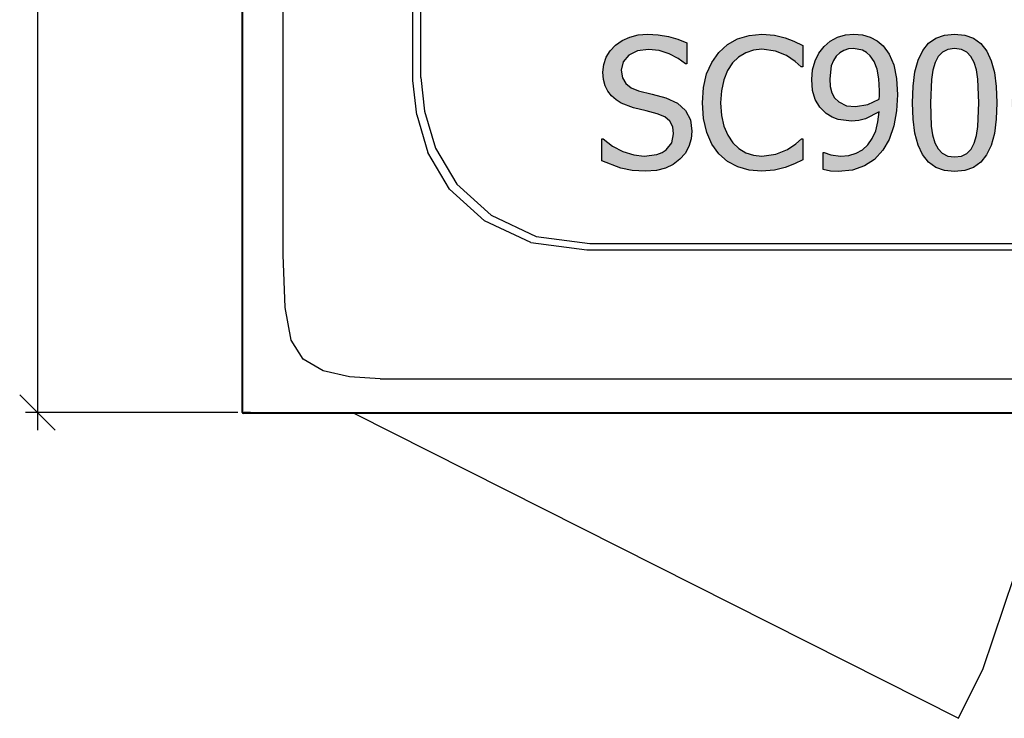
# Model space of a CAD drawing. Units: millimetres. Extents: x -16772 to 41058, y -6243 to 5403.
# Drawn here: x -685 to -154, y 1374 to 1751 of the extents above; entities that cross this region are included whole.
import ezdxf

# ---------------------------------------------------------------- set-up
doc = ezdxf.new("R2010")
doc.units = ezdxf.units.MM
doc.linetypes.add('DASHED', pattern=[19.05, 12.7, -6.35])

msp = doc.modelspace()

# ---------------------------------------------------------------- hatches: boundary and pattern name
at = {"linetype": 'DASHED'}
h = msp.add_hatch(color=51, dxfattribs=at)
h.paths.add_polyline_path([(-347.12, 1669.14), (-354.3, 1669.54), (-360.31, 1670.75), (-370.54, 1674.7), (-370.54, 1686.58), (-369.87, 1686.58), (-364.86, 1682.67), (-359.24, 1679.75), (-353.41, 1677.94), (-347.79, 1677.33), (-340.89, 1678.15), (-338.16, 1679.18), (-335.91, 1680.61), (-332.9, 1684.41), (-331.89, 1689.26), (-332.42, 1693.12), (-334, 1696.2), (-336.73, 1698.54), (-340.7, 1700.18), (-346.74, 1701.76), (-353.59, 1703.43), (-360.19, 1705.88), (-362.95, 1707.59), (-365.37, 1709.76), (-367.32, 1712.31), (-368.79, 1715.29), (-369.71, 1718.72), (-370.01, 1722.64), (-369.59, 1726.8), (-368.32, 1730.61), (-366.21, 1734.07), (-363.26, 1737.17), (-359.65, 1739.74), (-355.57, 1741.57), (-351.03, 1742.67), (-346.02, 1743.04), (-340.19, 1742.74), (-334.69, 1741.84), (-329.55, 1740.39), (-324.8, 1738.44), (-324.8, 1727.09), (-325.52, 1727.09), (-329.4, 1730.01), (-334.24, 1732.53), (-339.68, 1734.27), (-345.4, 1734.85), (-351.37, 1734.08), (-356.08, 1731.76), (-359.13, 1728.19), (-360.15, 1723.64), (-359.55, 1719.56), (-357.75, 1716.41), (-354.82, 1714.09), (-350.81, 1712.49), (-343.43, 1710.64), (-336.2, 1708.75), (-329.82, 1705.92), (-325.42, 1701.95), (-322.87, 1696.87), (-322.02, 1690.74), (-322.45, 1686.6), (-323.72, 1682.5), (-325.77, 1678.75), (-328.49, 1675.61), (-332.16, 1672.85), (-336.27, 1670.82), (-341.15, 1669.56)])
h.paths.add_polyline_path([(-284.48, 1669.14), (-291.19, 1669.73), (-297.34, 1671.49), (-302.8, 1674.41), (-307.46, 1678.48), (-311.25, 1683.7), (-314.07, 1690.07), (-315.83, 1697.53), (-316.42, 1706.02), (-315.85, 1714.4), (-314.15, 1721.63), (-311.35, 1727.86), (-307.51, 1733.22), (-302.86, 1737.44), (-297.41, 1740.53), (-291.22, 1742.41), (-284.33, 1743.04), (-277.6, 1742.51), (-271.78, 1741.17), (-267.07, 1739.38), (-262.3, 1737.01), (-262.3, 1725.56), (-263.07, 1725.56), (-266.28, 1728.34), (-271.07, 1731.55), (-277.01, 1733.99), (-284.43, 1734.95), (-288.86, 1734.48), (-293.05, 1733.08), (-296.87, 1730.77), (-300.19, 1727.57), (-302.87, 1723.46), (-304.88, 1718.42), (-306.14, 1712.57), (-306.55, 1706.02), (-306.11, 1699.2), (-304.78, 1693.4), (-302.69, 1688.52), (-299.95, 1684.47), (-296.71, 1681.36), (-292.95, 1679.13), (-288.81, 1677.78), (-284.43, 1677.33), (-276.81, 1678.34), (-270.59, 1680.88), (-266.04, 1683.92), (-263.02, 1686.58), (-262.3, 1686.58), (-262.3, 1675.27), (-266.73, 1673.17), (-271.78, 1671.2), (-277.56, 1669.67)])
h.paths.add_polyline_path([(-220.83, 1712.44), (-221.16, 1719.04), (-222.17, 1724.29), (-223.76, 1728.34), (-225.86, 1731.36), (-227.97, 1733.29), (-230.12, 1734.52), (-234.86, 1735.38), (-237.66, 1735.11), (-240.15, 1734.32), (-242.35, 1733.01), (-244.25, 1731.16), (-245.78, 1728.82), (-246.87, 1726), (-247.74, 1718.95), (-247.46, 1714.84), (-246.59, 1711.53), (-245.08, 1708.81), (-242.86, 1706.5), (-238.74, 1704.51), (-233.81, 1704.01), (-227.2, 1705.09), (-221.02, 1707.94), (-220.9, 1709.83)])
h.paths.add_polyline_path([(-257.46, 1718.57), (-257.02, 1723.84), (-255.67, 1728.63), (-253.54, 1732.86), (-250.76, 1736.48), (-247.46, 1739.29), (-243.5, 1741.41), (-239.19, 1742.74), (-234.81, 1743.18), (-230.11, 1742.77), (-225.88, 1741.53), (-222.15, 1739.51), (-218.96, 1736.77), (-215.68, 1732.23), (-213.24, 1726.47), (-211.71, 1719.26), (-211.2, 1710.38), (-211.7, 1701.75), (-213.19, 1693.59), (-215.65, 1686.34), (-219.05, 1680.45), (-223.59, 1675.55), (-228.94, 1671.97), (-235.39, 1669.78), (-243.19, 1669.05), (-247.26, 1669.26), (-251.29, 1670.05), (-251.29, 1679.2), (-250.81, 1679.2), (-247.07, 1677.91), (-241.9, 1677.28), (-237.46, 1677.67), (-233.52, 1678.83), (-230.08, 1680.76), (-227.15, 1683.46), (-224.76, 1686.88), (-222.95, 1690.97), (-221.72, 1695.72), (-221.07, 1701.13), (-228.37, 1697.35), (-231.99, 1696.45), (-235.91, 1696.15), (-243.15, 1697.02), (-246.41, 1698.29), (-249.71, 1700.37), (-253.07, 1703.68), (-255.5, 1707.77), (-256.97, 1712.71)])
h.paths.add_polyline_path([(-157.56, 1706.12), (-157.91, 1697.15), (-158.96, 1689.47), (-160.7, 1683.06), (-163.14, 1677.93), (-166.31, 1674), (-170.23, 1671.2), (-174.92, 1669.51), (-180.36, 1668.95), (-185.86, 1669.52), (-190.57, 1671.24), (-194.5, 1674.1), (-197.65, 1678.1), (-200.06, 1683.27), (-201.78, 1689.65), (-202.81, 1697.23), (-203.15, 1706.02), (-202.81, 1715.02), (-201.76, 1722.73), (-200.02, 1729.14), (-197.58, 1734.25), (-194.41, 1738.16), (-190.48, 1740.95), (-185.8, 1742.63), (-180.36, 1743.18), (-174.86, 1742.61), (-170.14, 1740.87), (-166.21, 1737.99), (-163.07, 1733.94), (-160.66, 1728.74), (-158.94, 1722.36), (-157.9, 1714.82)])
h.paths.add_polyline_path([(-169.82, 1684.37), (-168.64, 1688.38), (-167.86, 1693.33), (-167.28, 1706.12), (-167.86, 1718.86), (-168.65, 1723.81), (-169.87, 1727.86), (-171.58, 1731.06), (-173.82, 1733.39), (-176.71, 1734.81), (-180.36, 1735.28), (-183.98, 1734.81), (-186.9, 1733.39), (-189.19, 1731.04), (-190.94, 1727.76), (-192.15, 1723.64), (-192.91, 1718.57), (-193.43, 1706.02), (-192.98, 1693.52), (-192.25, 1688.75), (-190.99, 1684.52), (-189.31, 1681.25), (-187.04, 1678.84), (-184.09, 1677.35), (-180.36, 1676.85), (-176.74, 1677.33), (-173.82, 1678.75), (-171.54, 1681.1)])
h.paths.add_polyline_path([(-104.02, 1706.12), (-104.37, 1697.15), (-105.41, 1689.47), (-107.16, 1683.06), (-109.6, 1677.93), (-112.76, 1674), (-116.69, 1671.2), (-121.37, 1669.51), (-126.81, 1668.95), (-132.31, 1669.52), (-137.03, 1671.24), (-140.96, 1674.1), (-144.1, 1678.1), (-146.51, 1683.27), (-148.23, 1689.65), (-149.27, 1697.23), (-149.61, 1706.02), (-149.26, 1715.02), (-148.22, 1722.73), (-146.47, 1729.14), (-144.03, 1734.25), (-140.86, 1738.16), (-136.94, 1740.95), (-132.25, 1742.63), (-126.81, 1743.18), (-121.31, 1742.61), (-116.6, 1740.87), (-112.67, 1737.99), (-109.52, 1733.94), (-107.11, 1728.74), (-105.39, 1722.36), (-104.36, 1714.82)])
h.paths.add_polyline_path([(-116.28, 1684.37), (-115.09, 1688.38), (-114.31, 1693.33), (-113.74, 1706.12), (-114.31, 1718.86), (-115.1, 1723.81), (-116.33, 1727.86), (-118.03, 1731.06), (-120.28, 1733.39), (-123.17, 1734.81), (-126.81, 1735.28), (-130.44, 1734.81), (-133.35, 1733.39), (-135.64, 1731.04), (-137.4, 1727.76), (-138.61, 1723.64), (-139.36, 1718.57), (-139.89, 1706.02), (-139.43, 1693.52), (-138.71, 1688.75), (-137.45, 1684.52), (-135.76, 1681.25), (-133.49, 1678.84), (-130.54, 1677.35), (-126.81, 1676.85), (-123.19, 1677.33), (-120.28, 1678.75), (-118, 1681.1)])

# ---------------------------------------------------------------- linework, layer by layer
for p, q in [((-564.62, 1538.97), (-564.62, 2073.96)), ((-564.37, 2073.95), (-564.37, 1538.97)), ((-542.39, 1624.1), (-542.39, 1988.83)), ((-472.49, 1718.13), (-472.49, 1894.8)), ((-468.2, 1719.77), (-468.2, 1893.15)), ((-470.46, 1699.58), (-472.49, 1718.13)), ((-468.2, 1719.77), (-466.21, 1701.57)), ((-470.46, 1699.58), (-464.38, 1679.27)), ((-466.21, 1701.57), (-460.24, 1681.64)), ((-452.71, 1659.46), (-464.38, 1679.27)), ((-460.24, 1681.64), (-448.79, 1662.2)), ((-448.79, 1662.2), (-430.34, 1645.49)), ((-452.71, 1659.46), (-433.91, 1642.45)), ((-408.92, 1630.71), (-433.91, 1642.45)), ((-430.34, 1645.49), (-406.06, 1633.98)), ((-408.92, 1630.71), (-378.71, 1626.8)), ((-406.06, 1633.98), (-377.12, 1630.14)), ((-377.12, 1630.14), (-147.93, 1630.14)), ((-378.71, 1626.8), (-146.14, 1626.8)), ((-541.32, 1595.69), (-542.39, 1624.1)), ((-538.12, 1578.03), (-541.32, 1595.69)), ((-531.68, 1567.76), (-538.12, 1578.03)), ((-520.92, 1561.49), (-531.68, 1567.76)), ((-506.78, 1558.29), (-520.92, 1561.49)), ((-490.24, 1557.22), (-506.78, 1558.29)), ((-490.24, 1557.22), (272.19, 1557.22)), ((-564.62, 1538.97), (-564.37, 1538.59)), ((-564.37, 1538.97), (-564.62, 1538.97)), ((-564.37, 1538.97), (-563.63, 1538.99)), ((-564.18, 1538.69), (-564.37, 1538.97)), ((-564.37, 1538.59), (-564.18, 1538.69)), ((-564.37, 1538.59), (-563.64, 1538.46)), ((-563.64, 1538.59), (-564.18, 1538.69)), ((-560.29, 1538.6), (-563.64, 1538.59)), ((334.69, 1538.46), (-563.64, 1538.46)), ((-560.06, 1539.01), (-563.63, 1538.99)), ((-560.29, 1538.6), (331.48, 1538.6)), ((-560.06, 1539.01), (-551.33, 1539.03)), ((-551.33, 1539.03), (272.19, 1538.97))]:
    msp.add_line(p, q)
at = {"color": 5}
for p, q in [((-674.95, 1787.58), (-674.95, 1538.99)), ((-674.95, 1538.99), (-684.55, 1548.58)), ((-566.83, 1538.99), (-681.35, 1538.99)), ((-665.36, 1529.4), (-674.95, 1538.99)), ((-674.95, 1538.99), (-674.95, 1529.4))]:
    msp.add_line(p, q, dxfattribs=at)
at = {"color": 51}
for p, q in [((-359.65, 1739.74), (-355.57, 1741.57)), ((-355.57, 1741.57), (-351.03, 1742.67)), ((-351.03, 1742.67), (-346.02, 1743.04)), ((-346.02, 1743.04), (-340.19, 1742.74)), ((-340.19, 1742.74), (-334.69, 1741.84)), ((-334.69, 1741.84), (-329.55, 1740.39)), ((-297.41, 1740.53), (-291.22, 1742.41)), ((-291.22, 1742.41), (-284.33, 1743.04)), ((-284.33, 1743.04), (-277.6, 1742.51)), ((-277.6, 1742.51), (-271.78, 1741.17)), ((-243.5, 1741.41), (-239.19, 1742.74)), ((-239.19, 1742.74), (-234.81, 1743.18)), ((-234.81, 1743.18), (-230.11, 1742.77)), ((-230.11, 1742.77), (-225.88, 1741.53)), ((-190.48, 1740.95), (-185.8, 1742.63)), ((-185.8, 1742.63), (-180.36, 1743.18)), ((-180.36, 1743.18), (-174.86, 1742.61)), ((-174.86, 1742.61), (-170.14, 1740.87)), ((-366.21, 1734.07), (-363.26, 1737.17)), ((-363.26, 1737.17), (-359.65, 1739.74)), ((-329.55, 1740.39), (-324.8, 1738.44)), ((-324.8, 1738.44), (-324.8, 1727.09)), ((-307.51, 1733.22), (-302.86, 1737.44)), ((-302.86, 1737.44), (-297.41, 1740.53)), ((-271.78, 1741.17), (-267.07, 1739.38)), ((-267.07, 1739.38), (-262.3, 1737.01)), ((-262.3, 1737.01), (-262.3, 1725.56)), ((-253.54, 1732.86), (-250.76, 1736.48)), ((-250.76, 1736.48), (-247.46, 1739.29)), ((-247.46, 1739.29), (-243.5, 1741.41)), ((-225.88, 1741.53), (-222.15, 1739.51)), ((-222.15, 1739.51), (-218.96, 1736.77)), ((-218.96, 1736.77), (-215.68, 1732.23)), ((-197.58, 1734.25), (-194.41, 1738.16)), ((-194.41, 1738.16), (-190.48, 1740.95)), ((-170.14, 1740.87), (-166.21, 1737.99)), ((-166.21, 1737.99), (-163.07, 1733.94)), ((-368.32, 1730.61), (-366.21, 1734.07)), ((-356.08, 1731.76), (-359.13, 1728.19)), ((-351.37, 1734.08), (-356.08, 1731.76)), ((-345.4, 1734.85), (-351.37, 1734.08)), ((-339.68, 1734.27), (-345.4, 1734.85)), ((-334.24, 1732.53), (-339.68, 1734.27)), ((-329.4, 1730.01), (-334.24, 1732.53)), ((-311.35, 1727.86), (-307.51, 1733.22)), ((-293.05, 1733.08), (-296.87, 1730.77)), ((-288.86, 1734.48), (-293.05, 1733.08)), ((-284.43, 1734.95), (-288.86, 1734.48)), ((-277.01, 1733.99), (-284.43, 1734.95)), ((-271.07, 1731.55), (-277.01, 1733.99)), ((-266.28, 1728.34), (-271.07, 1731.55)), ((-255.67, 1728.63), (-253.54, 1732.86)), ((-244.25, 1731.16), (-245.78, 1728.82)), ((-242.35, 1733.01), (-244.25, 1731.16)), ((-240.15, 1734.32), (-242.35, 1733.01)), ((-237.66, 1735.11), (-240.15, 1734.32)), ((-234.86, 1735.38), (-237.66, 1735.11)), ((-230.12, 1734.52), (-234.86, 1735.38)), ((-227.97, 1733.29), (-230.12, 1734.52)), ((-225.86, 1731.36), (-227.97, 1733.29)), ((-223.76, 1728.34), (-225.86, 1731.36)), ((-215.68, 1732.23), (-213.24, 1726.47)), ((-200.02, 1729.14), (-197.58, 1734.25)), ((-189.19, 1731.04), (-190.94, 1727.76)), ((-186.9, 1733.39), (-189.19, 1731.04)), ((-183.98, 1734.81), (-186.9, 1733.39)), ((-180.36, 1735.28), (-183.98, 1734.81)), ((-176.71, 1734.81), (-180.36, 1735.28)), ((-173.82, 1733.39), (-176.71, 1734.81)), ((-171.58, 1731.06), (-173.82, 1733.39)), ((-169.87, 1727.86), (-171.58, 1731.06)), ((-163.07, 1733.94), (-160.66, 1728.74)), ((-370.01, 1722.64), (-369.59, 1726.8)), ((-369.59, 1726.8), (-368.32, 1730.61)), ((-359.13, 1728.19), (-360.15, 1723.64)), ((-325.52, 1727.09), (-329.4, 1730.01)), ((-324.8, 1727.09), (-325.52, 1727.09)), ((-314.15, 1721.63), (-311.35, 1727.86)), ((-300.19, 1727.57), (-302.87, 1723.46)), ((-296.87, 1730.77), (-300.19, 1727.57)), ((-263.07, 1725.56), (-266.28, 1728.34)), ((-257.02, 1723.84), (-255.67, 1728.63)), ((-246.87, 1726), (-247.74, 1718.95)), ((-245.78, 1728.82), (-246.87, 1726)), ((-222.17, 1724.29), (-223.76, 1728.34)), ((-213.24, 1726.47), (-211.71, 1719.26)), ((-201.76, 1722.73), (-200.02, 1729.14)), ((-190.94, 1727.76), (-192.15, 1723.64)), ((-168.65, 1723.81), (-169.87, 1727.86)), ((-160.66, 1728.74), (-158.94, 1722.36)), ((-369.71, 1718.72), (-370.01, 1722.64)), ((-360.15, 1723.64), (-359.55, 1719.56)), ((-315.85, 1714.4), (-314.15, 1721.63)), ((-302.87, 1723.46), (-304.88, 1718.42)), ((-262.3, 1725.56), (-263.07, 1725.56)), ((-257.46, 1718.57), (-257.02, 1723.84)), ((-221.16, 1719.04), (-222.17, 1724.29)), ((-202.81, 1715.02), (-201.76, 1722.73)), ((-192.15, 1723.64), (-192.91, 1718.57)), ((-167.86, 1718.86), (-168.65, 1723.81)), ((-158.94, 1722.36), (-157.9, 1714.82)), ((-368.79, 1715.29), (-369.71, 1718.72)), ((-367.32, 1712.31), (-368.79, 1715.29)), ((-359.55, 1719.56), (-357.75, 1716.41)), ((-357.75, 1716.41), (-354.82, 1714.09)), ((-304.88, 1718.42), (-306.14, 1712.57)), ((-256.97, 1712.71), (-257.46, 1718.57)), ((-247.74, 1718.95), (-247.46, 1714.84)), ((-220.83, 1712.44), (-221.16, 1719.04)), ((-211.71, 1719.26), (-211.2, 1710.38)), ((-203.15, 1706.02), (-202.81, 1715.02)), ((-192.91, 1718.57), (-193.43, 1706.02)), ((-167.28, 1706.12), (-167.86, 1718.86)), ((-365.37, 1709.76), (-367.32, 1712.31)), ((-362.95, 1707.59), (-365.37, 1709.76)), ((-354.82, 1714.09), (-350.81, 1712.49)), ((-350.81, 1712.49), (-343.43, 1710.64)), ((-343.43, 1710.64), (-336.2, 1708.75)), ((-316.42, 1706.02), (-315.85, 1714.4)), ((-306.14, 1712.57), (-306.55, 1706.02)), ((-255.5, 1707.77), (-256.97, 1712.71)), ((-247.46, 1714.84), (-246.59, 1711.53)), ((-246.59, 1711.53), (-245.08, 1708.81)), ((-221.02, 1707.94), (-220.9, 1709.83)), ((-220.9, 1709.83), (-220.83, 1712.44)), ((-211.2, 1710.38), (-211.7, 1701.75)), ((-157.9, 1714.82), (-157.56, 1706.12)), ((-360.19, 1705.88), (-362.95, 1707.59)), ((-353.59, 1703.43), (-360.19, 1705.88)), ((-336.2, 1708.75), (-329.82, 1705.92)), ((-329.82, 1705.92), (-325.42, 1701.95)), ((-315.83, 1697.53), (-316.42, 1706.02)), ((-306.55, 1706.02), (-306.11, 1699.2)), ((-253.07, 1703.68), (-255.5, 1707.77)), ((-245.08, 1708.81), (-242.86, 1706.5)), ((-242.86, 1706.5), (-238.74, 1704.51)), ((-238.74, 1704.51), (-233.81, 1704.01)), ((-233.81, 1704.01), (-227.2, 1705.09)), ((-227.2, 1705.09), (-221.02, 1707.94)), ((-202.81, 1697.23), (-203.15, 1706.02)), ((-193.43, 1706.02), (-192.98, 1693.52)), ((-167.86, 1693.33), (-167.28, 1706.12)), ((-157.56, 1706.12), (-157.91, 1697.15)), ((-346.74, 1701.76), (-353.59, 1703.43)), ((-340.7, 1700.18), (-346.74, 1701.76)), ((-336.73, 1698.54), (-340.7, 1700.18)), ((-325.42, 1701.95), (-322.87, 1696.87)), ((-306.11, 1699.2), (-304.78, 1693.4)), ((-249.71, 1700.37), (-253.07, 1703.68)), ((-246.41, 1698.29), (-249.71, 1700.37)), ((-221.07, 1701.13), (-228.37, 1697.35)), ((-221.72, 1695.72), (-221.07, 1701.13)), ((-211.7, 1701.75), (-213.19, 1693.59)), ((-334, 1696.2), (-336.73, 1698.54)), ((-332.42, 1693.12), (-334, 1696.2)), ((-322.87, 1696.87), (-322.02, 1690.74)), ((-314.07, 1690.07), (-315.83, 1697.53)), ((-243.15, 1697.02), (-246.41, 1698.29)), ((-235.91, 1696.15), (-243.15, 1697.02)), ((-231.99, 1696.45), (-235.91, 1696.15)), ((-228.37, 1697.35), (-231.99, 1696.45)), ((-222.95, 1690.97), (-221.72, 1695.72)), ((-201.78, 1689.65), (-202.81, 1697.23)), ((-157.91, 1697.15), (-158.96, 1689.47)), ((-332.9, 1684.41), (-331.89, 1689.26)), ((-331.89, 1689.26), (-332.42, 1693.12)), ((-322.02, 1690.74), (-322.45, 1686.6)), ((-311.25, 1683.7), (-314.07, 1690.07)), ((-304.78, 1693.4), (-302.69, 1688.52)), ((-302.69, 1688.52), (-299.95, 1684.47)), ((-224.76, 1686.88), (-222.95, 1690.97)), ((-213.19, 1693.59), (-215.65, 1686.34)), ((-200.06, 1683.27), (-201.78, 1689.65)), ((-192.98, 1693.52), (-192.25, 1688.75)), ((-192.25, 1688.75), (-190.99, 1684.52)), ((-168.64, 1688.38), (-167.86, 1693.33)), ((-158.96, 1689.47), (-160.7, 1683.06)), ((-370.54, 1674.7), (-370.54, 1686.58)), ((-370.54, 1686.58), (-369.87, 1686.58)), ((-369.87, 1686.58), (-364.86, 1682.67)), ((-335.91, 1680.61), (-332.9, 1684.41)), ((-322.45, 1686.6), (-323.72, 1682.5)), ((-307.46, 1678.48), (-311.25, 1683.7)), ((-299.95, 1684.47), (-296.71, 1681.36)), ((-270.59, 1680.88), (-266.04, 1683.92)), ((-266.04, 1683.92), (-263.02, 1686.58)), ((-263.02, 1686.58), (-262.3, 1686.58)), ((-262.3, 1686.58), (-262.3, 1675.27)), ((-230.08, 1680.76), (-227.15, 1683.46)), ((-227.15, 1683.46), (-224.76, 1686.88)), ((-215.65, 1686.34), (-219.05, 1680.45)), ((-197.65, 1678.1), (-200.06, 1683.27)), ((-190.99, 1684.52), (-189.31, 1681.25)), ((-171.54, 1681.1), (-169.82, 1684.37)), ((-169.82, 1684.37), (-168.64, 1688.38)), ((-364.86, 1682.67), (-359.24, 1679.75)), ((-359.24, 1679.75), (-353.41, 1677.94)), ((-353.41, 1677.94), (-347.79, 1677.33)), ((-347.79, 1677.33), (-340.89, 1678.15)), ((-340.89, 1678.15), (-338.16, 1679.18)), ((-338.16, 1679.18), (-335.91, 1680.61)), ((-325.77, 1678.75), (-328.49, 1675.61)), ((-323.72, 1682.5), (-325.77, 1678.75)), ((-302.8, 1674.41), (-307.46, 1678.48)), ((-296.71, 1681.36), (-292.95, 1679.13)), ((-292.95, 1679.13), (-288.81, 1677.78)), ((-284.43, 1677.33), (-276.81, 1678.34)), ((-276.81, 1678.34), (-270.59, 1680.88)), ((-251.29, 1670.05), (-251.29, 1679.2)), ((-251.29, 1679.2), (-250.81, 1679.2)), ((-250.81, 1679.2), (-247.07, 1677.91)), ((-247.07, 1677.91), (-241.9, 1677.28)), ((-237.46, 1677.67), (-233.52, 1678.83)), ((-233.52, 1678.83), (-230.08, 1680.76)), ((-219.05, 1680.45), (-223.59, 1675.55)), ((-194.5, 1674.1), (-197.65, 1678.1)), ((-189.31, 1681.25), (-187.04, 1678.84)), ((-187.04, 1678.84), (-184.09, 1677.35)), ((-176.74, 1677.33), (-173.82, 1678.75)), ((-173.82, 1678.75), (-171.54, 1681.1)), ((-163.14, 1677.93), (-166.31, 1674)), ((-160.7, 1683.06), (-163.14, 1677.93)), ((-360.31, 1670.75), (-370.54, 1674.7)), ((-332.16, 1672.85), (-336.27, 1670.82)), ((-328.49, 1675.61), (-332.16, 1672.85)), ((-297.34, 1671.49), (-302.8, 1674.41)), ((-288.81, 1677.78), (-284.43, 1677.33)), ((-266.73, 1673.17), (-271.78, 1671.2)), ((-262.3, 1675.27), (-266.73, 1673.17)), ((-241.9, 1677.28), (-237.46, 1677.67)), ((-223.59, 1675.55), (-228.94, 1671.97)), ((-190.57, 1671.24), (-194.5, 1674.1)), ((-184.09, 1677.35), (-180.36, 1676.85)), ((-180.36, 1676.85), (-176.74, 1677.33)), ((-166.31, 1674), (-170.23, 1671.2)), ((-354.3, 1669.54), (-360.31, 1670.75)), ((-347.12, 1669.14), (-354.3, 1669.54)), ((-341.15, 1669.56), (-347.12, 1669.14)), ((-336.27, 1670.82), (-341.15, 1669.56)), ((-291.19, 1669.73), (-297.34, 1671.49)), ((-284.48, 1669.14), (-291.19, 1669.73)), ((-277.56, 1669.67), (-284.48, 1669.14)), ((-271.78, 1671.2), (-277.56, 1669.67)), ((-247.26, 1669.26), (-251.29, 1670.05)), ((-243.19, 1669.05), (-247.26, 1669.26)), ((-235.39, 1669.78), (-243.19, 1669.05)), ((-228.94, 1671.97), (-235.39, 1669.78)), ((-185.86, 1669.52), (-190.57, 1671.24)), ((-180.36, 1668.95), (-185.86, 1669.52)), ((-174.92, 1669.51), (-180.36, 1668.95)), ((-170.23, 1671.2), (-174.92, 1669.51))]:
    msp.add_line(p, q, dxfattribs=at)
at = {"color": 3}
for p, q in [((-503.95, 1538.46), (-178.35, 1373.96)), ((-165.07, 1400.89), (-148.25, 1450.43)), ((-178.35, 1373.96), (-165.07, 1400.89))]:
    msp.add_line(p, q, dxfattribs=at)

doc.saveas('drawing.dxf')
